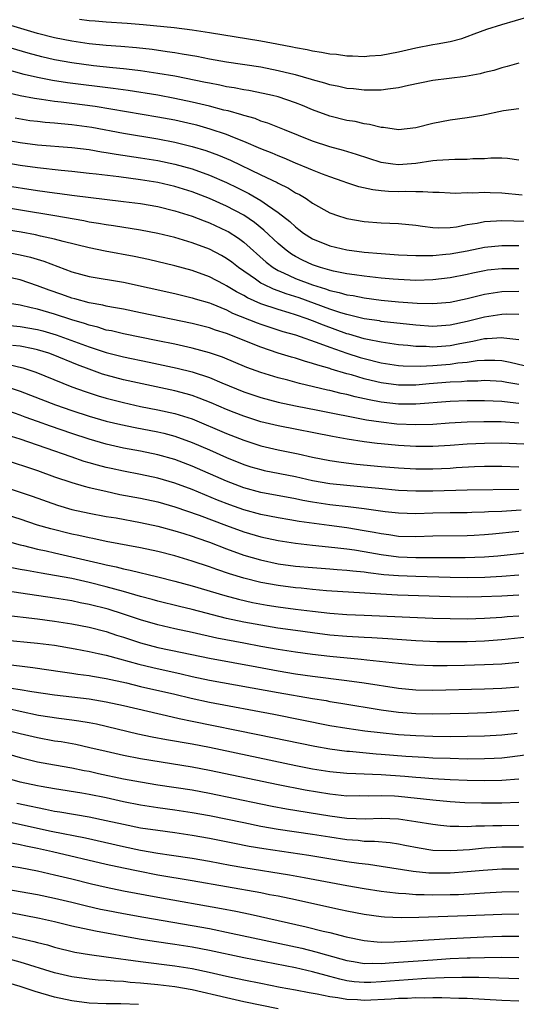
# Model space of a CAD drawing. Units: inches. Extents: x 2625000 to 2628000, y 1464000 to 1467000.
# Drawn here: x 2625269 to 2625327, y 1465181 to 1465296 of the extents above; entities that cross this region are included whole.
import ezdxf

# ---------------------------------------------------------------- set-up
doc = ezdxf.new("R2010")
doc.units = ezdxf.units.IN
doc.header["$MEASUREMENT"] = 0
doc.layers.add('LD26251464_2ft', color=215, linetype='Continuous')

msp = doc.modelspace()

# ---------------------------------------------------------------- linework, layer by layer
at = {"layer": 'LD26251464_2ft'}
for points, elevation in [([(2625327, 1465290.75), (2625325.63, 1465290.37), (2625325, 1465290.22), (2625324.08, 1465289.92), (2625323, 1465289.67), (2625322.48, 1465289.52), (2625320.79, 1465289.21), (2625317, 1465288.74), (2625314.15, 1465288.15), (2625313, 1465287.88), (2625311.74, 1465287.74), (2625311, 1465287.62), (2625309.64, 1465287.64), (2625309, 1465287.62), (2625307.77, 1465287.77), (2625307, 1465287.83), (2625306.06, 1465288.06), (2625305, 1465288.25), (2625304.44, 1465288.44), (2625303, 1465288.81), (2625302.86, 1465288.86), (2625301, 1465289.39), (2625300.49, 1465289.51), (2625299, 1465289.89), (2625297, 1465290.29), (2625293, 1465290.89), (2625291, 1465291.24), (2625289.53, 1465291.53), (2625287.83, 1465291.83), (2625287, 1465291.95), (2625286.1, 1465292.1), (2625284.34, 1465292.34), (2625282.54, 1465292.54), (2625280.7, 1465292.7), (2625279, 1465292.81), (2625277, 1465293.02), (2625275, 1465293.32), (2625273, 1465293.71), (2625271, 1465294.21), (2625262.7, 1465296.7)], 9928), ([(2625275.9, 1465295.9), (2625277, 1465295.74), (2625277.7, 1465295.7), (2625279, 1465295.58), (2625281.43, 1465295.43), (2625283.28, 1465295.28), (2625286.9, 1465294.9), (2625289, 1465294.64), (2625291, 1465294.35), (2625297, 1465293.36), (2625298.86, 1465293), (2625300.67, 1465292.67), (2625301, 1465292.59), (2625302.36, 1465292.36), (2625303, 1465292.21), (2625304.06, 1465292.06), (2625305, 1465291.87), (2625305.8, 1465291.8), (2625307, 1465291.62), (2625307.63, 1465291.63), (2625309, 1465291.55), (2625309.62, 1465291.62), (2625311, 1465291.71), (2625313, 1465292.09), (2625315, 1465292.54), (2625317, 1465292.92), (2625317.5, 1465293), (2625319, 1465293.29), (2625320.35, 1465293.64), (2625321, 1465293.86), (2625321.81, 1465294.19), (2625323.29, 1465294.71), (2625325, 1465295.26), (2625328.19, 1465296.19)], 9930), ([(2625327, 1465285.47), (2625325.2, 1465285.2), (2625322.69, 1465284.69), (2625321, 1465284.4), (2625319, 1465284.12), (2625317, 1465283.75), (2625315, 1465283.24), (2625313, 1465283), (2625311.27, 1465283.27), (2625311, 1465283.27), (2625309.64, 1465283.64), (2625309, 1465283.7), (2625307.96, 1465283.96), (2625307, 1465284.11), (2625305, 1465284.61), (2625303, 1465285.35), (2625301.83, 1465285.83), (2625301, 1465286.16), (2625299, 1465286.84), (2625298.35, 1465287), (2625297.24, 1465287.24), (2625295.57, 1465287.57), (2625295, 1465287.66), (2625293.89, 1465287.89), (2625293, 1465288.02), (2625292.2, 1465288.2), (2625291, 1465288.42), (2625290.53, 1465288.53), (2625287, 1465289.24), (2625285, 1465289.58), (2625283, 1465289.88), (2625282.02, 1465289.98), (2625281, 1465290.11), (2625279.78, 1465290.22), (2625277.53, 1465290.47), (2625275, 1465290.82), (2625273, 1465291.17), (2625271.5, 1465291.5), (2625269.91, 1465291.91), (2625265, 1465293.35)], 9926), ([(2625327, 1465279.46), (2625325.67, 1465279.67), (2625325, 1465279.7), (2625323.72, 1465279.72), (2625323, 1465279.65), (2625321.63, 1465279.63), (2625321, 1465279.57), (2625319.57, 1465279.57), (2625317.44, 1465279.44), (2625317, 1465279.39), (2625315, 1465279.1), (2625313, 1465278.92), (2625312.33, 1465279), (2625311, 1465279.19), (2625308.13, 1465280.13), (2625306.59, 1465280.59), (2625305, 1465281.02), (2625303, 1465281.7), (2625299.73, 1465283), (2625297.79, 1465283.79), (2625297, 1465284.03), (2625296.31, 1465284.31), (2625295, 1465284.67), (2625294.76, 1465284.76), (2625293.2, 1465285.2), (2625292.69, 1465285.31), (2625291, 1465285.75), (2625289, 1465286.23), (2625287, 1465286.66), (2625285, 1465287.03), (2625281.57, 1465287.57), (2625279.82, 1465287.82), (2625274.49, 1465288.49), (2625272.75, 1465288.75), (2625271, 1465289.09), (2625269.45, 1465289.45), (2625265, 1465290.67)], 9924), ([(2625327.39, 1465275.39), (2625325, 1465275.65), (2625323.68, 1465275.68), (2625323, 1465275.72), (2625321.65, 1465275.65), (2625321, 1465275.66), (2625319.61, 1465275.61), (2625319, 1465275.63), (2625317.71, 1465275.71), (2625317, 1465275.72), (2625315.81, 1465275.81), (2625315, 1465275.79), (2625313.83, 1465275.83), (2625313, 1465275.79), (2625311.84, 1465275.84), (2625311, 1465275.91), (2625310.01, 1465276.02), (2625308.38, 1465276.38), (2625307, 1465276.83), (2625306.55, 1465277), (2625305, 1465277.53), (2625304.15, 1465277.85), (2625303, 1465278.31), (2625302.52, 1465278.52), (2625301, 1465279.13), (2625299.7, 1465279.7), (2625299, 1465279.97), (2625298.29, 1465280.29), (2625297, 1465280.81), (2625295, 1465281.66), (2625293.93, 1465282.07), (2625293, 1465282.46), (2625291.1, 1465283.1), (2625289.54, 1465283.54), (2625289, 1465283.67), (2625287, 1465284.12), (2625285, 1465284.5), (2625277.72, 1465285.72), (2625275, 1465286.08), (2625273.77, 1465286.23), (2625273, 1465286.31), (2625271.46, 1465286.54), (2625270.64, 1465286.64), (2625269, 1465286.98), (2625267.35, 1465287.35)], 9922), ([(2625268.39, 1465284.39), (2625270.11, 1465284.11), (2625271, 1465284), (2625271.9, 1465283.9), (2625273, 1465283.82), (2625273.74, 1465283.74), (2625275, 1465283.64), (2625277.31, 1465283.31), (2625281, 1465282.62), (2625285, 1465281.95), (2625287, 1465281.56), (2625289, 1465281.07), (2625290.59, 1465280.59), (2625292.06, 1465280.06), (2625293.46, 1465279.46), (2625297, 1465277.79), (2625298.88, 1465276.88), (2625299, 1465276.8), (2625300.21, 1465276.21), (2625301, 1465275.69), (2625301.47, 1465275.47), (2625302.24, 1465275), (2625303, 1465274.48), (2625305, 1465273.36), (2625306.01, 1465273), (2625306.75, 1465272.75), (2625307, 1465272.69), (2625309, 1465272.35), (2625311, 1465272.2), (2625313, 1465272.09), (2625315, 1465271.9), (2625315.78, 1465271.78), (2625317, 1465271.65), (2625317.62, 1465271.62), (2625319, 1465271.64), (2625319.73, 1465271.73), (2625321, 1465271.98), (2625322.16, 1465272.16), (2625323, 1465272.34), (2625324.4, 1465272.4), (2625325, 1465272.45), (2625326.4, 1465272.4), (2625329, 1465272.36)], 9920), ([(2625267, 1465281.88), (2625269, 1465281.53), (2625271, 1465281.27), (2625275, 1465280.97), (2625277, 1465280.71), (2625278.45, 1465280.45), (2625279, 1465280.38), (2625280.17, 1465280.17), (2625283, 1465279.75), (2625285, 1465279.42), (2625287, 1465279), (2625289, 1465278.46), (2625291, 1465277.74), (2625293, 1465276.86), (2625294.26, 1465276.27), (2625295.6, 1465275.6), (2625297, 1465274.79), (2625297.77, 1465274.23), (2625299, 1465273.39), (2625300.34, 1465272.34), (2625301, 1465271.72), (2625301.42, 1465271.42), (2625301.96, 1465271), (2625303, 1465270.34), (2625305, 1465269.51), (2625307, 1465269.04), (2625309, 1465268.79), (2625311, 1465268.6), (2625313, 1465268.45), (2625315, 1465268.37), (2625316.37, 1465268.37), (2625317, 1465268.4), (2625318.52, 1465268.52), (2625319, 1465268.58), (2625321, 1465268.94), (2625323, 1465269.35), (2625325, 1465269.54), (2625327, 1465269.53)], 9918), ([(2625327, 1465266.84), (2625325, 1465266.84), (2625323.34, 1465266.66), (2625323, 1465266.6), (2625321.66, 1465266.34), (2625321, 1465266.19), (2625319, 1465265.8), (2625317, 1465265.56), (2625315, 1465265.49), (2625313, 1465265.58), (2625312.37, 1465265.63), (2625311, 1465265.76), (2625309, 1465265.98), (2625307.87, 1465266.13), (2625307, 1465266.26), (2625305.43, 1465266.57), (2625305, 1465266.68), (2625303.91, 1465267), (2625303, 1465267.31), (2625301.85, 1465267.85), (2625301, 1465268.28), (2625300.55, 1465268.55), (2625299.93, 1465269), (2625299, 1465269.78), (2625297.35, 1465271.35), (2625296.24, 1465272.24), (2625295, 1465273.08), (2625293, 1465274.13), (2625291, 1465275.02), (2625289, 1465275.78), (2625287, 1465276.4), (2625285, 1465276.87), (2625283, 1465277.2), (2625280.46, 1465277.54), (2625277.83, 1465277.83), (2625277, 1465277.94), (2625275, 1465278.15), (2625273.74, 1465278.26), (2625271, 1465278.58), (2625269, 1465278.87), (2625267, 1465279.19)], 9916), ([(2625267, 1465276.58), (2625271, 1465275.95), (2625273, 1465275.66), (2625273.59, 1465275.59), (2625275, 1465275.39), (2625281, 1465274.68), (2625283, 1465274.42), (2625285, 1465274.07), (2625287, 1465273.58), (2625289, 1465272.95), (2625290.4, 1465272.4), (2625291, 1465272.18), (2625293, 1465271.27), (2625293.18, 1465271.18), (2625294.39, 1465270.39), (2625295, 1465269.95), (2625297.62, 1465267.62), (2625298.43, 1465267), (2625299, 1465266.65), (2625299.62, 1465266.38), (2625301, 1465265.72), (2625303, 1465264.96), (2625304.51, 1465264.51), (2625305, 1465264.33), (2625306.09, 1465264.09), (2625307, 1465263.81), (2625307.71, 1465263.71), (2625309, 1465263.44), (2625311, 1465263.2), (2625313, 1465263), (2625315.16, 1465262.84), (2625317, 1465262.79), (2625319, 1465262.97), (2625321, 1465263.38), (2625323, 1465263.87), (2625324.02, 1465264.02), (2625325, 1465264.2), (2625327, 1465264.23)], 9914), ([(2625327, 1465261.52), (2625325.54, 1465261.54), (2625325, 1465261.52), (2625323, 1465261.2), (2625321, 1465260.71), (2625319, 1465260.28), (2625317, 1465260.13), (2625315, 1465260.27), (2625311, 1465260.72), (2625310.77, 1465260.77), (2625309, 1465261.03), (2625307, 1465261.51), (2625306.28, 1465261.72), (2625305, 1465262.15), (2625301.44, 1465263.44), (2625299.93, 1465263.93), (2625299, 1465264.28), (2625298.46, 1465264.46), (2625297.32, 1465265), (2625297, 1465265.18), (2625296.36, 1465265.64), (2625294.4, 1465267), (2625293.61, 1465267.61), (2625293, 1465268.05), (2625292.39, 1465268.39), (2625291, 1465269.11), (2625289, 1465269.86), (2625287, 1465270.47), (2625285, 1465270.96), (2625283, 1465271.33), (2625279.83, 1465271.83), (2625279, 1465271.94), (2625278.11, 1465272.11), (2625277, 1465272.28), (2625276.41, 1465272.41), (2625273.02, 1465273), (2625265, 1465274.32)], 9912), ([(2625327, 1465258.56), (2625325.24, 1465258.76), (2625325, 1465258.81), (2625323.33, 1465258.67), (2625323, 1465258.67), (2625321.63, 1465258.37), (2625321, 1465258.27), (2625319.95, 1465258.05), (2625319, 1465257.89), (2625317, 1465257.72), (2625316.22, 1465257.78), (2625315, 1465257.8), (2625314.1, 1465257.9), (2625313, 1465258), (2625311, 1465258.28), (2625309.4, 1465258.6), (2625309, 1465258.7), (2625307.23, 1465259.23), (2625307, 1465259.28), (2625304.26, 1465260.26), (2625303, 1465260.77), (2625302.39, 1465261), (2625301, 1465261.49), (2625300.28, 1465261.72), (2625299, 1465262.1), (2625297, 1465262.77), (2625295.45, 1465263.45), (2625295, 1465263.72), (2625294.15, 1465264.15), (2625293, 1465264.86), (2625292.7, 1465265), (2625291, 1465265.89), (2625289, 1465266.62), (2625287, 1465267.17), (2625283.9, 1465267.9), (2625282.25, 1465268.25), (2625278.87, 1465268.87), (2625277, 1465269.26), (2625273.99, 1465270.01), (2625273, 1465270.29), (2625271.36, 1465270.64), (2625270.78, 1465270.78), (2625269.09, 1465271.09), (2625263.91, 1465271.91)], 9910), ([(2625267, 1465268.84), (2625269, 1465268.47), (2625270.2, 1465268.2), (2625271.74, 1465267.74), (2625275, 1465266.49), (2625277, 1465265.94), (2625281, 1465265.27), (2625287, 1465263.95), (2625287.76, 1465263.76), (2625289, 1465263.47), (2625289.35, 1465263.35), (2625291, 1465262.86), (2625291.22, 1465262.78), (2625293, 1465262.05), (2625293.69, 1465261.69), (2625296.55, 1465260.55), (2625297, 1465260.38), (2625299.55, 1465259.55), (2625301, 1465259.14), (2625303.85, 1465258.15), (2625305, 1465257.71), (2625307, 1465257.02), (2625308.52, 1465256.52), (2625309, 1465256.38), (2625311, 1465255.89), (2625313, 1465255.59), (2625313.54, 1465255.54), (2625315.5, 1465255.5), (2625317, 1465255.58), (2625319, 1465255.74), (2625319.89, 1465255.89), (2625321, 1465255.99), (2625322.16, 1465256.16), (2625323, 1465256.21), (2625324.2, 1465256.2), (2625325, 1465256.16), (2625325.98, 1465255.98), (2625327.6, 1465255.6)], 9908), ([(2625327, 1465253.36), (2625325.59, 1465253.59), (2625325, 1465253.71), (2625323, 1465253.83), (2625322.23, 1465253.77), (2625321, 1465253.76), (2625320.31, 1465253.69), (2625319, 1465253.64), (2625316.55, 1465253.45), (2625315, 1465253.31), (2625313, 1465253.3), (2625311, 1465253.57), (2625309.83, 1465253.83), (2625309, 1465254.04), (2625307.52, 1465254.48), (2625307, 1465254.62), (2625305.16, 1465255.16), (2625305, 1465255.22), (2625303.61, 1465255.61), (2625303, 1465255.83), (2625302.08, 1465256.08), (2625301, 1465256.42), (2625300.55, 1465256.55), (2625299, 1465257.03), (2625297, 1465257.7), (2625293, 1465259.29), (2625291.7, 1465259.7), (2625291, 1465259.96), (2625289, 1465260.46), (2625283, 1465261.72), (2625281, 1465262.13), (2625279.63, 1465262.37), (2625279, 1465262.5), (2625278.61, 1465262.61), (2625277, 1465262.88), (2625275.35, 1465263.35), (2625275, 1465263.43), (2625273.85, 1465263.85), (2625272.36, 1465264.36), (2625271, 1465264.87), (2625269, 1465265.54), (2625267, 1465265.99)], 9906), ([(2625327, 1465251.16), (2625325.34, 1465251.34), (2625325, 1465251.39), (2625323, 1465251.48), (2625321, 1465251.47), (2625319, 1465251.38), (2625315, 1465251.07), (2625313, 1465251.09), (2625311, 1465251.32), (2625309.58, 1465251.58), (2625307.94, 1465251.94), (2625307, 1465252.19), (2625306.33, 1465252.33), (2625305, 1465252.66), (2625304.72, 1465252.72), (2625301.49, 1465253.49), (2625300.13, 1465253.87), (2625299, 1465254.15), (2625297, 1465254.76), (2625295.36, 1465255.36), (2625292.54, 1465256.54), (2625291, 1465257.07), (2625289, 1465257.6), (2625287, 1465258.05), (2625285, 1465258.47), (2625281, 1465259.25), (2625279.6, 1465259.6), (2625279, 1465259.71), (2625278.03, 1465260.03), (2625277, 1465260.27), (2625276.46, 1465260.46), (2625275, 1465260.89), (2625273, 1465261.56), (2625271, 1465262.15), (2625270.28, 1465262.28), (2625269, 1465262.59), (2625266.49, 1465263)], 9904), ([(2625267, 1465260.3), (2625269, 1465260.11), (2625271, 1465259.79), (2625271.62, 1465259.62), (2625273.17, 1465259.17), (2625277, 1465257.76), (2625279, 1465257.08), (2625281, 1465256.58), (2625283.99, 1465255.99), (2625285.64, 1465255.64), (2625287.27, 1465255.27), (2625289, 1465254.83), (2625291, 1465254.17), (2625292.45, 1465253.55), (2625295, 1465252.53), (2625297, 1465251.86), (2625299, 1465251.33), (2625301, 1465250.9), (2625303.6, 1465250.4), (2625309.27, 1465249.27), (2625311, 1465249.02), (2625312.81, 1465248.81), (2625315, 1465248.71), (2625317, 1465248.76), (2625318.9, 1465248.9), (2625321, 1465249.03), (2625322.93, 1465249.07), (2625324.95, 1465249.05), (2625327, 1465248.91)], 9902), ([(2625327.58, 1465246.42), (2625325, 1465246.54), (2625323, 1465246.52), (2625321, 1465246.42), (2625319, 1465246.27), (2625317, 1465246.16), (2625315, 1465246.16), (2625313, 1465246.28), (2625311, 1465246.45), (2625310.5, 1465246.5), (2625309, 1465246.7), (2625307.02, 1465247.02), (2625305.32, 1465247.32), (2625299, 1465248.55), (2625297, 1465249.04), (2625295, 1465249.69), (2625293.89, 1465250.11), (2625293, 1465250.45), (2625291.22, 1465251.22), (2625289.8, 1465251.8), (2625289, 1465252.09), (2625288.3, 1465252.3), (2625287, 1465252.65), (2625281, 1465253.92), (2625279, 1465254.44), (2625278.57, 1465254.57), (2625277, 1465255.14), (2625275.66, 1465255.66), (2625272.82, 1465256.82), (2625272.33, 1465257), (2625271, 1465257.42), (2625270.49, 1465257.51), (2625269, 1465257.82), (2625268.1, 1465257.9)], 9900), ([(2625267.69, 1465255.69), (2625269.3, 1465255.3), (2625270.8, 1465254.8), (2625275, 1465253.1), (2625276.54, 1465252.54), (2625278.05, 1465252.05), (2625279, 1465251.77), (2625281, 1465251.27), (2625283, 1465250.83), (2625285, 1465250.44), (2625287, 1465250.01), (2625289, 1465249.37), (2625293, 1465247.66), (2625295, 1465246.88), (2625297, 1465246.24), (2625299, 1465245.78), (2625301.31, 1465245.31), (2625303, 1465244.93), (2625305, 1465244.53), (2625306.32, 1465244.32), (2625308.1, 1465244.1), (2625311, 1465243.83), (2625313, 1465243.67), (2625315, 1465243.56), (2625317, 1465243.56), (2625319, 1465243.65), (2625319.7, 1465243.7), (2625321.82, 1465243.82), (2625323, 1465243.86), (2625325, 1465243.86), (2625327, 1465243.81)], 9898), ([(2625267.82, 1465253), (2625269, 1465252.6), (2625273.1, 1465251), (2625275, 1465250.34), (2625277, 1465249.69), (2625279, 1465249.12), (2625280.71, 1465248.71), (2625282.36, 1465248.36), (2625285, 1465247.86), (2625285.7, 1465247.7), (2625287, 1465247.37), (2625289, 1465246.64), (2625291, 1465245.76), (2625293, 1465244.86), (2625295, 1465244.05), (2625295.81, 1465243.81), (2625297, 1465243.47), (2625297.38, 1465243.38), (2625301, 1465242.66), (2625303, 1465242.21), (2625305, 1465241.85), (2625307, 1465241.64), (2625309, 1465241.48), (2625310.7, 1465241.3), (2625313, 1465241.08), (2625315, 1465240.99), (2625317, 1465241.01), (2625321, 1465241.13), (2625327, 1465241.2)], 9896), ([(2625327.26, 1465238.74), (2625326.7, 1465238.7), (2625325, 1465238.61), (2625323.46, 1465238.54), (2625323, 1465238.5), (2625321.53, 1465238.47), (2625321, 1465238.45), (2625319, 1465238.44), (2625317, 1465238.41), (2625315, 1465238.34), (2625313, 1465238.38), (2625311.45, 1465238.55), (2625309, 1465238.91), (2625307.13, 1465239.13), (2625305, 1465239.37), (2625303, 1465239.68), (2625301.88, 1465239.88), (2625301, 1465240.07), (2625297, 1465240.82), (2625295, 1465241.34), (2625293, 1465242.11), (2625289, 1465243.88), (2625287, 1465244.64), (2625285, 1465245.2), (2625283, 1465245.6), (2625281, 1465245.98), (2625279, 1465246.44), (2625277, 1465247.01), (2625275, 1465247.67), (2625272.53, 1465248.53), (2625271, 1465249.08), (2625269.58, 1465249.58), (2625269, 1465249.8), (2625267, 1465250.49)], 9894), ([(2625327, 1465236.25), (2625323.95, 1465235.95), (2625323, 1465235.87), (2625321.8, 1465235.8), (2625321, 1465235.76), (2625317, 1465235.73), (2625315, 1465235.65), (2625313, 1465235.69), (2625311.87, 1465235.87), (2625311, 1465235.98), (2625310.16, 1465236.16), (2625309, 1465236.36), (2625307, 1465236.68), (2625304.95, 1465236.95), (2625301.44, 1465237.44), (2625300.36, 1465237.64), (2625299, 1465237.86), (2625297, 1465238.26), (2625295, 1465238.8), (2625293.37, 1465239.37), (2625291.93, 1465239.93), (2625289, 1465241.14), (2625287, 1465241.89), (2625285, 1465242.48), (2625283, 1465242.9), (2625281, 1465243.27), (2625279.58, 1465243.58), (2625279, 1465243.71), (2625277.98, 1465243.98), (2625277, 1465244.26), (2625276.43, 1465244.43), (2625274.94, 1465244.94), (2625272.03, 1465245.97), (2625269, 1465247.02), (2625267.49, 1465247.49)], 9892), ([(2625267, 1465244.68), (2625271, 1465243.35), (2625273, 1465242.64), (2625275, 1465241.95), (2625276.44, 1465241.56), (2625277, 1465241.39), (2625278.94, 1465240.94), (2625280.59, 1465240.59), (2625283, 1465240.16), (2625285, 1465239.73), (2625287, 1465239.15), (2625289.83, 1465238.17), (2625292.98, 1465236.98), (2625295, 1465236.23), (2625297, 1465235.64), (2625299, 1465235.2), (2625301, 1465234.89), (2625303, 1465234.66), (2625305.58, 1465234.42), (2625307, 1465234.25), (2625307.87, 1465234.13), (2625309, 1465233.95), (2625311, 1465233.59), (2625313, 1465233.31), (2625315, 1465233.23), (2625317, 1465233.25), (2625320.77, 1465233.23), (2625323, 1465233.32), (2625324.55, 1465233.45), (2625328.16, 1465233.84)], 9890), ([(2625266.28, 1465241.72), (2625269, 1465240.85), (2625270.38, 1465240.38), (2625273.33, 1465239.33), (2625275, 1465238.84), (2625277, 1465238.4), (2625279, 1465238.03), (2625280.16, 1465237.84), (2625283, 1465237.33), (2625285, 1465236.9), (2625287, 1465236.35), (2625288.02, 1465236.02), (2625289, 1465235.73), (2625289.53, 1465235.53), (2625291, 1465235.03), (2625293, 1465234.26), (2625295, 1465233.53), (2625296.95, 1465232.95), (2625299, 1465232.51), (2625301, 1465232.23), (2625303, 1465232.06), (2625305, 1465231.93), (2625305.86, 1465231.86), (2625307, 1465231.78), (2625307.68, 1465231.68), (2625309, 1465231.56), (2625309.48, 1465231.48), (2625311.28, 1465231.28), (2625313, 1465231.13), (2625315, 1465231.05), (2625319, 1465230.95), (2625321.08, 1465230.92), (2625323.05, 1465230.95), (2625325, 1465231.05), (2625327, 1465231.22)], 9888), ([(2625327, 1465228.84), (2625325, 1465228.73), (2625322.65, 1465228.65), (2625321, 1465228.62), (2625319, 1465228.65), (2625312.87, 1465228.87), (2625310.96, 1465228.96), (2625309.07, 1465229.07), (2625304.62, 1465229.38), (2625303, 1465229.52), (2625301.66, 1465229.66), (2625301, 1465229.72), (2625299, 1465229.98), (2625297, 1465230.33), (2625295, 1465230.82), (2625293.33, 1465231.33), (2625291.85, 1465231.85), (2625291, 1465232.16), (2625289, 1465232.83), (2625287, 1465233.43), (2625285, 1465233.94), (2625283, 1465234.38), (2625279, 1465235.12), (2625277.45, 1465235.45), (2625277, 1465235.52), (2625275.8, 1465235.8), (2625275, 1465235.96), (2625272.56, 1465236.56), (2625271, 1465237.02), (2625269, 1465237.69), (2625267, 1465238.34)], 9886), ([(2625267.2, 1465235.2), (2625269, 1465234.7), (2625269.38, 1465234.62), (2625271, 1465234.2), (2625272, 1465234), (2625273, 1465233.77), (2625275, 1465233.33), (2625278.52, 1465232.52), (2625279, 1465232.4), (2625280.16, 1465232.16), (2625281, 1465231.94), (2625281.78, 1465231.78), (2625285, 1465230.99), (2625287, 1465230.49), (2625289, 1465229.95), (2625292.8, 1465228.8), (2625294.38, 1465228.38), (2625296.02, 1465228.02), (2625297.71, 1465227.71), (2625299, 1465227.51), (2625301, 1465227.24), (2625303.01, 1465226.99), (2625305, 1465226.78), (2625307, 1465226.61), (2625309, 1465226.51), (2625317, 1465226.19), (2625319, 1465226.13), (2625321, 1465226.12), (2625323, 1465226.19), (2625325, 1465226.31), (2625325.63, 1465226.37), (2625327, 1465226.46)], 9884), ([(2625327.96, 1465223.96), (2625325, 1465223.65), (2625323, 1465223.5), (2625321, 1465223.44), (2625319, 1465223.42), (2625317.44, 1465223.44), (2625315, 1465223.54), (2625311.77, 1465223.77), (2625309.89, 1465223.89), (2625309, 1465223.93), (2625307, 1465224.05), (2625305, 1465224.22), (2625303, 1465224.46), (2625301, 1465224.73), (2625298.97, 1465225.03), (2625297, 1465225.35), (2625295, 1465225.73), (2625293, 1465226.16), (2625289, 1465227.19), (2625287.53, 1465227.53), (2625285, 1465228.15), (2625284.35, 1465228.35), (2625283, 1465228.7), (2625281, 1465229.28), (2625279, 1465229.83), (2625277, 1465230.33), (2625275, 1465230.78), (2625273, 1465231.16), (2625271.42, 1465231.42), (2625271, 1465231.51), (2625269.71, 1465231.71), (2625269, 1465231.86), (2625268.03, 1465232.03)], 9882), ([(2625327, 1465221.02), (2625325, 1465220.83), (2625323, 1465220.74), (2625320.68, 1465220.68), (2625318.64, 1465220.64), (2625317, 1465220.64), (2625315, 1465220.7), (2625313, 1465220.89), (2625309.31, 1465221.31), (2625308.64, 1465221.36), (2625305, 1465221.7), (2625303, 1465221.94), (2625301, 1465222.22), (2625299, 1465222.54), (2625297, 1465222.89), (2625295, 1465223.26), (2625291.87, 1465223.87), (2625289, 1465224.51), (2625287, 1465224.93), (2625285, 1465225.4), (2625283, 1465225.98), (2625281, 1465226.65), (2625279.22, 1465227.22), (2625277, 1465227.78), (2625275.98, 1465227.98), (2625275, 1465228.19), (2625273, 1465228.52), (2625269.07, 1465229.07), (2625267, 1465229.39)], 9880), ([(2625267, 1465226.55), (2625271, 1465226.09), (2625273, 1465225.83), (2625275, 1465225.51), (2625277, 1465225.13), (2625279, 1465224.61), (2625280.21, 1465224.21), (2625281, 1465223.97), (2625281.72, 1465223.72), (2625283, 1465223.32), (2625285, 1465222.78), (2625287.83, 1465222.17), (2625291, 1465221.52), (2625296.5, 1465220.5), (2625299, 1465220.05), (2625301, 1465219.71), (2625303, 1465219.42), (2625307, 1465218.94), (2625309, 1465218.66), (2625313, 1465218.02), (2625315, 1465217.84), (2625317, 1465217.8), (2625323, 1465217.97), (2625325, 1465218.05), (2625327, 1465218.2)], 9878), ([(2625267, 1465223.67), (2625271, 1465223.29), (2625273, 1465223.03), (2625275.37, 1465222.63), (2625277, 1465222.31), (2625278.05, 1465222.05), (2625279, 1465221.86), (2625280.55, 1465221.45), (2625282.81, 1465220.81), (2625284.42, 1465220.42), (2625287.7, 1465219.7), (2625289, 1465219.4), (2625291, 1465218.98), (2625299, 1465217.53), (2625303, 1465216.82), (2625304.58, 1465216.58), (2625305, 1465216.5), (2625306.3, 1465216.3), (2625311, 1465215.53), (2625313, 1465215.25), (2625315, 1465215.09), (2625317, 1465215.05), (2625319, 1465215.07), (2625321.14, 1465215.14), (2625323.22, 1465215.22), (2625325, 1465215.31), (2625327, 1465215.49)], 9876), ([(2625267, 1465220.85), (2625270.45, 1465220.45), (2625273.93, 1465219.93), (2625275, 1465219.79), (2625275.68, 1465219.68), (2625277, 1465219.51), (2625277.42, 1465219.42), (2625279, 1465219.16), (2625281.36, 1465218.64), (2625283, 1465218.24), (2625287, 1465217.32), (2625288.87, 1465216.87), (2625291, 1465216.4), (2625298.49, 1465215), (2625305, 1465213.7), (2625307, 1465213.37), (2625309.08, 1465213.08), (2625310.87, 1465212.87), (2625313, 1465212.66), (2625315, 1465212.53), (2625317, 1465212.45), (2625319, 1465212.42), (2625321, 1465212.43), (2625323, 1465212.48), (2625325, 1465212.61), (2625326.81, 1465212.81)], 9874), ([(2625267.95, 1465218.05), (2625269, 1465217.89), (2625270.36, 1465217.64), (2625273, 1465217.24), (2625277, 1465216.79), (2625279, 1465216.45), (2625281, 1465216.02), (2625286.68, 1465214.68), (2625287.48, 1465214.52), (2625289, 1465214.18), (2625296.65, 1465212.65), (2625303.27, 1465211.27), (2625305, 1465210.97), (2625307, 1465210.71), (2625307.3, 1465210.7), (2625310.4, 1465210.4), (2625311, 1465210.37), (2625313.87, 1465210.13), (2625316.01, 1465209.99), (2625317, 1465209.94), (2625319, 1465209.87), (2625321, 1465209.83), (2625323, 1465209.84), (2625324.11, 1465209.89), (2625325, 1465209.94), (2625325.96, 1465210.04), (2625327.74, 1465210.26)], 9872), ([(2625327, 1465207.44), (2625325, 1465207.3), (2625323, 1465207.25), (2625321, 1465207.29), (2625319, 1465207.36), (2625317, 1465207.47), (2625315.59, 1465207.59), (2625315, 1465207.63), (2625313.75, 1465207.75), (2625311, 1465207.96), (2625309.98, 1465207.98), (2625309, 1465208.04), (2625308.05, 1465208.05), (2625307, 1465208.11), (2625305, 1465208.3), (2625303, 1465208.62), (2625301.07, 1465209), (2625291, 1465211.12), (2625289, 1465211.5), (2625286.02, 1465212.02), (2625284.34, 1465212.34), (2625282.69, 1465212.69), (2625277.85, 1465213.85), (2625277, 1465214.01), (2625275.82, 1465214.18), (2625275, 1465214.32), (2625273.49, 1465214.51), (2625271.13, 1465214.87), (2625269, 1465215.3), (2625267.62, 1465215.62)], 9870), ([(2625327, 1465204.72), (2625325, 1465204.65), (2625322.64, 1465204.64), (2625320.7, 1465204.7), (2625319, 1465204.8), (2625317, 1465204.99), (2625313, 1465205.43), (2625312.54, 1465205.46), (2625311, 1465205.52), (2625309.47, 1465205.47), (2625308.51, 1465205.49), (2625307, 1465205.48), (2625305, 1465205.68), (2625302.16, 1465206.16), (2625299, 1465206.77), (2625291, 1465208.47), (2625289, 1465208.84), (2625283, 1465209.81), (2625281, 1465210.19), (2625279, 1465210.65), (2625277.11, 1465211.11), (2625275.47, 1465211.47), (2625273.77, 1465211.77), (2625273, 1465211.88), (2625271, 1465212.24), (2625269, 1465212.71), (2625267, 1465213.23)], 9868), ([(2625265.11, 1465211.11), (2625269, 1465209.96), (2625271, 1465209.48), (2625273, 1465209.11), (2625275, 1465208.76), (2625276.45, 1465208.45), (2625277, 1465208.36), (2625278.11, 1465208.11), (2625281, 1465207.5), (2625283, 1465207.12), (2625285, 1465206.79), (2625289, 1465206.19), (2625291, 1465205.82), (2625297, 1465204.56), (2625298.3, 1465204.3), (2625299.98, 1465203.98), (2625305, 1465203.16), (2625307, 1465202.89), (2625309.16, 1465202.84), (2625311, 1465202.91), (2625313, 1465202.83), (2625315, 1465202.53), (2625317, 1465202.19), (2625317.9, 1465202.1), (2625319, 1465201.97), (2625320.02, 1465201.98), (2625321, 1465201.93), (2625322, 1465202), (2625323, 1465202), (2625323.96, 1465202.04), (2625325, 1465202.06), (2625327, 1465202.08)], 9866), ([(2625327.52, 1465199.52), (2625325, 1465199.53), (2625323, 1465199.41), (2625321.24, 1465199.24), (2625319.09, 1465199.09), (2625317, 1465199.16), (2625315.41, 1465199.41), (2625313.74, 1465199.74), (2625313, 1465199.87), (2625312.02, 1465200.02), (2625310.19, 1465200.19), (2625309, 1465200.21), (2625308.29, 1465200.29), (2625307, 1465200.38), (2625305, 1465200.68), (2625302.99, 1465201.01), (2625299, 1465201.6), (2625297, 1465201.95), (2625295, 1465202.35), (2625291, 1465203.18), (2625289, 1465203.54), (2625287, 1465203.84), (2625285, 1465204.11), (2625283, 1465204.42), (2625281, 1465204.82), (2625279, 1465205.26), (2625277, 1465205.67), (2625276.18, 1465205.82), (2625273, 1465206.31), (2625271.42, 1465206.58), (2625271, 1465206.66), (2625269, 1465207.1), (2625267.52, 1465207.52)], 9864), ([(2625327, 1465196.99), (2625325, 1465196.98), (2625322.83, 1465196.83), (2625321, 1465196.65), (2625319, 1465196.51), (2625317, 1465196.5), (2625316.52, 1465196.52), (2625314.69, 1465196.69), (2625311, 1465197.29), (2625309.5, 1465197.5), (2625308.37, 1465197.63), (2625307, 1465197.83), (2625302.57, 1465198.57), (2625297.32, 1465199.32), (2625295.61, 1465199.61), (2625293.94, 1465199.94), (2625291, 1465200.53), (2625289, 1465200.89), (2625287, 1465201.19), (2625285, 1465201.46), (2625283, 1465201.76), (2625281, 1465202.15), (2625279, 1465202.61), (2625277, 1465203.02), (2625273.61, 1465203.61), (2625273, 1465203.7), (2625271.93, 1465203.93), (2625271, 1465204.09), (2625270.26, 1465204.26), (2625268.6, 1465204.6)], 9862), ([(2625265.05, 1465203.05), (2625272.59, 1465201.41), (2625276.6, 1465200.6), (2625281, 1465199.59), (2625283, 1465199.19), (2625285, 1465198.85), (2625286.61, 1465198.61), (2625289, 1465198.25), (2625291, 1465197.9), (2625293.43, 1465197.43), (2625295, 1465197.15), (2625300.32, 1465196.32), (2625302.02, 1465196.02), (2625307, 1465195.06), (2625309, 1465194.71), (2625311, 1465194.4), (2625311.65, 1465194.35), (2625313, 1465194.17), (2625313.85, 1465194.15), (2625315, 1465194.04), (2625315.97, 1465194.03), (2625317, 1465193.98), (2625319, 1465194.01), (2625319.96, 1465194.04), (2625321.86, 1465194.14), (2625323, 1465194.22), (2625325, 1465194.35), (2625327, 1465194.38)], 9860), ([(2625327, 1465191.74), (2625325, 1465191.71), (2625321, 1465191.54), (2625315.35, 1465191.35), (2625313.32, 1465191.32), (2625311.38, 1465191.38), (2625311, 1465191.41), (2625309, 1465191.68), (2625307, 1465192.08), (2625306.25, 1465192.25), (2625305, 1465192.5), (2625301, 1465193.4), (2625299, 1465193.81), (2625298.01, 1465193.99), (2625297, 1465194.2), (2625289, 1465195.62), (2625285, 1465196.29), (2625282.72, 1465196.72), (2625281, 1465197.08), (2625279, 1465197.52), (2625272.75, 1465199), (2625271, 1465199.39), (2625269.66, 1465199.66), (2625269, 1465199.81), (2625267.98, 1465199.98)], 9858), ([(2625267, 1465197.49), (2625269, 1465197.16), (2625271, 1465196.76), (2625273, 1465196.32), (2625275, 1465195.84), (2625277.27, 1465195.27), (2625279, 1465194.87), (2625281, 1465194.46), (2625285, 1465193.72), (2625292.39, 1465192.39), (2625294.08, 1465192.08), (2625295.74, 1465191.74), (2625302.26, 1465190.26), (2625304.23, 1465189.77), (2625305, 1465189.59), (2625306.9, 1465189.1), (2625309, 1465188.66), (2625310.51, 1465188.51), (2625311, 1465188.49), (2625312.5, 1465188.5), (2625314.62, 1465188.62), (2625319, 1465188.91), (2625322.91, 1465189.09), (2625325, 1465189.16), (2625327, 1465189.18)], 9856), ([(2625267, 1465194.72), (2625269, 1465194.39), (2625271, 1465194.02), (2625273, 1465193.6), (2625275, 1465193.13), (2625276.7, 1465192.7), (2625278.33, 1465192.33), (2625279, 1465192.19), (2625281, 1465191.81), (2625283.38, 1465191.38), (2625289, 1465190.42), (2625291, 1465190.05), (2625293.54, 1465189.54), (2625301.76, 1465187.76), (2625303.37, 1465187.37), (2625304.62, 1465187), (2625307, 1465186.35), (2625307.77, 1465186.23), (2625309, 1465186.01), (2625309.97, 1465186.03), (2625311, 1465186), (2625311.92, 1465186.08), (2625313, 1465186.14), (2625317, 1465186.43), (2625319, 1465186.56), (2625321, 1465186.65), (2625321.35, 1465186.65), (2625323, 1465186.71), (2625325, 1465186.72), (2625327, 1465186.7)], 9854), ([(2625327, 1465184.19), (2625322.35, 1465184.35), (2625320.36, 1465184.36), (2625318.32, 1465184.32), (2625316.24, 1465184.24), (2625314.11, 1465184.11), (2625311, 1465183.85), (2625309.79, 1465183.79), (2625309, 1465183.77), (2625307.86, 1465183.86), (2625307, 1465183.98), (2625306.16, 1465184.16), (2625305, 1465184.48), (2625304.58, 1465184.58), (2625303, 1465185.03), (2625301, 1465185.47), (2625295, 1465186.66), (2625291, 1465187.5), (2625289, 1465187.89), (2625287, 1465188.21), (2625284.56, 1465188.56), (2625282.83, 1465188.83), (2625277.74, 1465189.74), (2625275, 1465190.35), (2625273, 1465190.84), (2625271.24, 1465191.24), (2625267.88, 1465191.88)], 9852), ([(2625265, 1465189.84), (2625270.57, 1465188.57), (2625271, 1465188.44), (2625272.15, 1465188.15), (2625273, 1465187.9), (2625275.33, 1465187.33), (2625277.04, 1465187.04), (2625279, 1465186.76), (2625283, 1465186.21), (2625287, 1465185.72), (2625289, 1465185.41), (2625290.99, 1465184.99), (2625293, 1465184.53), (2625295, 1465184.1), (2625297, 1465183.69), (2625299.25, 1465183.25), (2625301, 1465182.94), (2625302.62, 1465182.62), (2625303.52, 1465182.48), (2625305, 1465182.15), (2625305.96, 1465182.04), (2625307, 1465181.83), (2625308.21, 1465181.79), (2625309, 1465181.73), (2625312.13, 1465181.87), (2625313, 1465181.95), (2625314.04, 1465181.96), (2625315, 1465182.02), (2625315.99, 1465182.01), (2625317, 1465182.04), (2625318.05, 1465182.05), (2625320.03, 1465181.97), (2625321, 1465181.95), (2625325, 1465181.73), (2625327, 1465181.64)], 9850), ([(2625299, 1465180.7), (2625295, 1465181.54), (2625293, 1465181.98), (2625289, 1465182.93), (2625287, 1465183.27), (2625285, 1465183.51), (2625283, 1465183.71), (2625281.79, 1465183.79), (2625281, 1465183.88), (2625279.93, 1465183.93), (2625279, 1465184.03), (2625278.07, 1465184.07), (2625277, 1465184.17), (2625275, 1465184.44), (2625273, 1465184.91), (2625269, 1465186.14), (2625267, 1465186.68)], 9848), ([(2625282.77, 1465181.23), (2625280.7, 1465181.3), (2625279, 1465181.31), (2625277, 1465181.38), (2625275, 1465181.63), (2625273, 1465182.08), (2625270.75, 1465182.75), (2625269, 1465183.31), (2625267, 1465183.88)], 9846)]:
    msp.add_lwpolyline(points, dxfattribs=dict(at, elevation=elevation))

doc.saveas('drawing.dxf')
